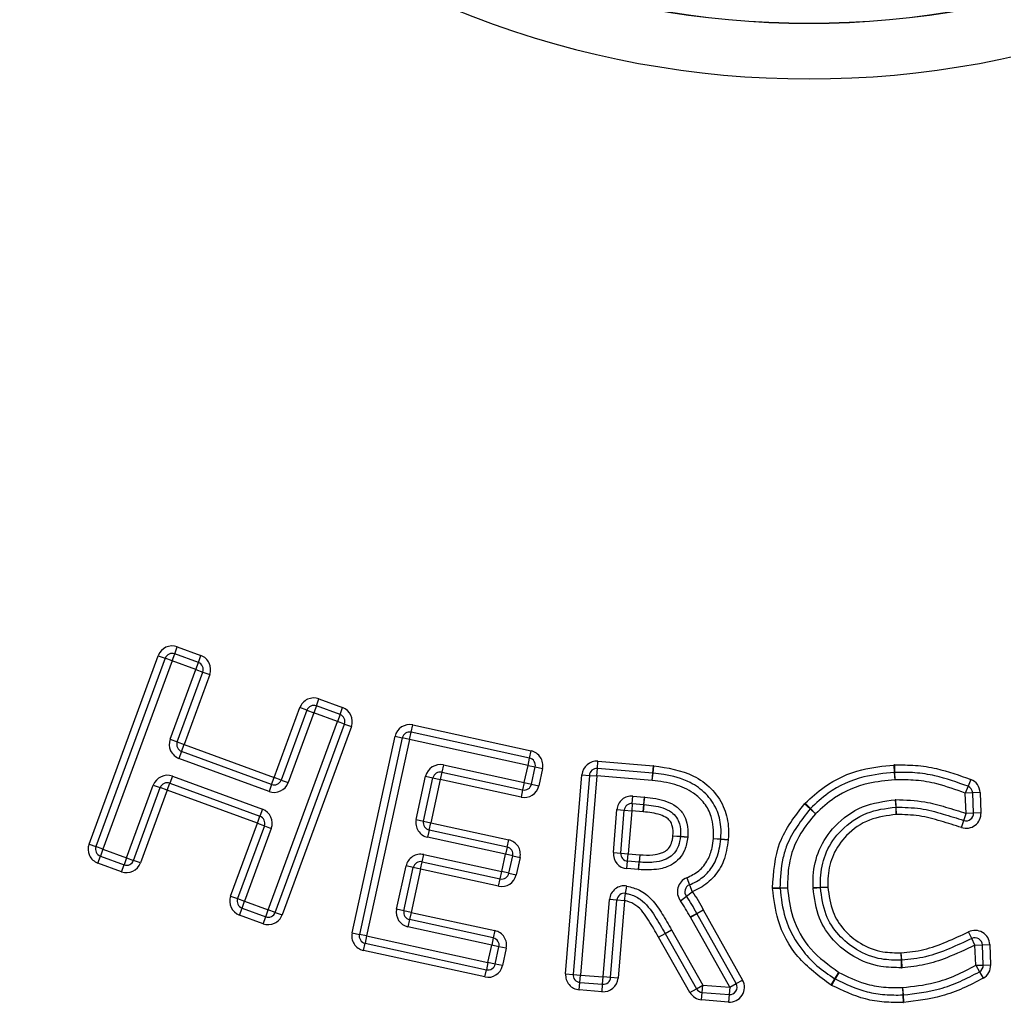
# Model space of a CAD drawing. Units: millimetres. Extents: x -1677 to 1032, y -932 to 932.
# Drawn here: x 7 to 60, y -116 to -63 of the extents above; entities that cross this region are included whole.
import ezdxf

# ---------------------------------------------------------------- set-up
doc = ezdxf.new("R2010")
doc.units = ezdxf.units.MM

msp = doc.modelspace()

# ---------------------------------------------------------------- linework, layer by layer
at = {"color": 7, "linetype": 'Continuous', "lineweight": 25}
for p, q in [((15.248, -96.91), (15.386, -96.534)), ((15.386, -96.534), (16.66, -97.001)), ((10.63, -107.16), (14.36, -97.009)), ((14.36, -97.009), (14.735, -97.147)), ((15.111, -97.285), (15.248, -96.91)), ((16.522, -97.376), (15.248, -96.91)), ((16.522, -97.376), (16.66, -97.001)), ((14.735, -97.147), (11.005, -107.298)), ((15.111, -97.285), (11.381, -107.436)), ((15.111, -97.285), (14.735, -97.147)), ((16.384, -97.752), (15.111, -97.285)), ((16.384, -97.752), (16.522, -97.376)), ((15.001, -101.517), (16.384, -97.752)), ((15.376, -101.655), (16.76, -97.89)), ((17.135, -98.028), (15.752, -101.793)), ((16.384, -97.752), (16.76, -97.89)), ((16.76, -97.89), (17.135, -98.028)), ((22.88, -99.711), (22.742, -100.086)), ((22.88, -99.711), (23.018, -99.336)), ((24.154, -100.18), (22.88, -99.711)), ((23.018, -99.336), (24.292, -99.804)), ((20.607, -103.576), (21.991, -99.811)), ((22.367, -99.948), (20.983, -103.714)), ((22.742, -100.086), (21.358, -103.852)), ((22.367, -99.948), (21.991, -99.811)), ((22.367, -99.948), (22.742, -100.086)), ((24.016, -100.555), (22.742, -100.086)), ((24.154, -100.18), (24.016, -100.555)), ((24.154, -100.18), (24.292, -99.804)), ((20.286, -110.706), (24.016, -100.555)), ((20.662, -110.844), (24.391, -100.693)), ((24.391, -100.693), (24.016, -100.555)), ((24.391, -100.693), (24.767, -100.831)), ((27.985, -101.135), (28.071, -100.744)), ((28.071, -100.744), (34.454, -102.138)), ((24.767, -100.831), (21.037, -110.982)), ((27.9, -101.526), (27.985, -101.135)), ((34.368, -102.529), (27.985, -101.135)), ((15.001, -101.517), (15.376, -101.655)), ((15.376, -101.655), (15.752, -101.793)), ((15.614, -102.169), (15.752, -101.793)), ((15.752, -101.793), (20.607, -103.576)), ((24.805, -111.943), (27.119, -101.355)), ((27.509, -101.441), (25.196, -112.029)), ((27.9, -101.526), (25.586, -112.114)), ((27.119, -101.355), (27.509, -101.441)), ((27.9, -101.526), (27.509, -101.441)), ((34.283, -102.92), (27.9, -101.526)), ((15.614, -102.169), (15.476, -102.544)), ((20.47, -103.952), (15.614, -102.169)), ((34.368, -102.529), (34.454, -102.138)), ((20.332, -104.327), (15.476, -102.544)), ((29.721, -102.9), (29.635, -103.291)), ((29.721, -102.9), (34.079, -103.852)), ((34.079, -103.852), (34.283, -102.92)), ((34.283, -102.92), (34.368, -102.529)), ((34.283, -102.92), (34.674, -103.006)), ((38.019, -103.095), (38.052, -102.696)), ((38.052, -102.696), (41.045, -102.941)), ((41.012, -103.339), (41.045, -102.941)), ((41.019, -103.34), (41.058, -102.942)), ((53.994, -102.902), (54.02, -103.301)), ((54.025, -102.9), (54.035, -103.3)), ((29.635, -103.291), (29.55, -103.682)), ((29.635, -103.291), (33.994, -104.243)), ((34.47, -103.937), (34.674, -103.006)), ((34.674, -103.006), (35.064, -103.091)), ((35.064, -103.091), (34.861, -104.023)), ((36.31, -114.156), (37.189, -103.428)), ((37.588, -103.461), (36.709, -114.189)), ((37.189, -103.428), (37.588, -103.461)), ((37.588, -103.461), (37.987, -103.493)), ((37.987, -103.493), (38.019, -103.095)), ((41.012, -103.339), (38.019, -103.095)), ((40.979, -103.738), (41.012, -103.339)), ((40.979, -103.738), (41.019, -103.34)), ((54.02, -103.301), (54.045, -103.7)), ((54.035, -103.3), (54.045, -103.7)), ((12.654, -107.903), (14.094, -103.982)), ((14.094, -103.982), (14.47, -104.119)), ((14.845, -104.257), (14.983, -103.882)), ((15.121, -103.506), (14.983, -103.882)), ((14.983, -103.882), (19.839, -105.665)), ((15.121, -103.506), (19.977, -105.289)), ((20.47, -103.952), (20.332, -104.327)), ((20.47, -103.952), (20.607, -103.576)), ((20.983, -103.714), (20.607, -103.576)), ((20.983, -103.714), (21.358, -103.852)), ((28.258, -105.844), (28.768, -103.511)), ((28.649, -105.93), (29.159, -103.597)), ((28.768, -103.511), (29.159, -103.597)), ((29.55, -103.682), (29.04, -106.015)), ((29.159, -103.597), (29.55, -103.682)), ((33.908, -104.633), (29.55, -103.682)), ((34.079, -103.852), (33.994, -104.243)), ((34.079, -103.852), (34.47, -103.937)), ((34.47, -103.937), (34.861, -104.023)), ((37.987, -103.493), (37.108, -114.221)), ((40.979, -103.738), (37.987, -103.493)), ((58.139, -103.677), (57.992, -104.048)), ((13.03, -108.041), (14.47, -104.119)), ((14.845, -104.257), (13.405, -108.179)), ((14.845, -104.257), (14.47, -104.119)), ((19.701, -106.04), (14.845, -104.257)), ((33.994, -104.243), (33.908, -104.633)), ((57.992, -104.048), (57.844, -104.42)), ((58.244, -104.403), (57.844, -104.42)), ((57.892, -105.509), (57.844, -104.42)), ((58.643, -104.385), (58.244, -104.403)), ((58.292, -105.491), (58.244, -104.403)), ((58.643, -104.385), (58.691, -105.474)), ((39.904, -104.974), (39.87, -105.373)), ((39.904, -104.974), (39.937, -104.575)), ((39.904, -104.974), (40.525, -105.026)), ((39.937, -104.575), (40.558, -104.627)), ((40.492, -105.424), (40.532, -105.026)), ((40.525, -105.026), (40.492, -105.424)), ((40.525, -105.026), (40.558, -104.627)), ((40.532, -105.026), (40.572, -104.628)), ((49.186, -104.991), (49.481, -105.26)), ((49.216, -104.959), (49.496, -105.244)), ((54.07, -104.771), (54.098, -105.17)), ((54.117, -105.169), (54.109, -104.769)), ((19.977, -105.289), (19.839, -105.665)), ((38.885, -107.625), (39.073, -105.308)), ((39.073, -105.308), (39.472, -105.34)), ((39.283, -107.658), (39.472, -105.34)), ((39.472, -105.34), (39.87, -105.373)), ((39.87, -105.373), (39.682, -107.69)), ((40.492, -105.424), (39.87, -105.373)), ((49.481, -105.26), (49.777, -105.53)), ((49.496, -105.244), (49.777, -105.53)), ((54.098, -105.17), (54.125, -105.569)), ((54.125, -105.569), (54.117, -105.169)), ((57.767, -105.889), (57.892, -105.509)), ((58.292, -105.491), (57.892, -105.509)), ((58.691, -105.474), (58.292, -105.491)), ((18.261, -109.962), (19.701, -106.04)), ((19.701, -106.04), (19.839, -105.665)), ((19.701, -106.04), (20.077, -106.178)), ((28.258, -105.844), (28.649, -105.93)), ((28.649, -105.93), (29.04, -106.015)), ((28.954, -106.406), (29.04, -106.015)), ((29.04, -106.015), (33.241, -106.933)), ((57.643, -106.269), (57.767, -105.889)), ((20.077, -106.178), (18.637, -110.1)), ((20.452, -106.316), (19.012, -110.238)), ((20.077, -106.178), (20.452, -106.316)), ((28.954, -106.406), (28.869, -106.797)), ((33.156, -107.323), (28.954, -106.406)), ((10.63, -107.16), (11.005, -107.298)), ((33.071, -107.714), (28.869, -106.797)), ((33.156, -107.323), (33.241, -106.933)), ((42.094, -106.711), (42.492, -106.754)), ((42.094, -106.711), (42.493, -106.738)), ((42.492, -106.754), (42.889, -106.797)), ((42.493, -106.738), (42.892, -106.765)), ((44.277, -106.86), (44.676, -106.884)), ((44.277, -106.86), (44.674, -106.901)), ((44.674, -106.901), (45.072, -106.942)), ((44.676, -106.884), (45.075, -106.908)), ((11.381, -107.436), (11.005, -107.298)), ((11.381, -107.436), (11.243, -107.812)), ((11.381, -107.436), (12.654, -107.903)), ((32.867, -108.646), (33.071, -107.714)), ((33.156, -107.323), (33.071, -107.714)), ((33.462, -107.8), (33.071, -107.714)), ((38.885, -107.625), (39.283, -107.658)), ((39.283, -107.658), (39.682, -107.69)), ((39.649, -108.089), (39.682, -107.69)), ((39.682, -107.69), (40.305, -107.742)), ((11.106, -108.187), (11.243, -107.812)), ((12.379, -108.654), (11.106, -108.187)), ((11.243, -107.812), (12.517, -108.279)), ((12.654, -107.903), (12.517, -108.279)), ((12.654, -107.903), (13.03, -108.041)), ((13.405, -108.179), (13.03, -108.041)), ((28.494, -108.51), (28.579, -108.119)), ((28.579, -108.119), (28.665, -107.729)), ((28.579, -108.119), (32.782, -109.037)), ((28.665, -107.729), (32.867, -108.646)), ((33.258, -108.731), (33.462, -107.8)), ((33.462, -107.8), (33.852, -107.885)), ((33.852, -107.885), (33.649, -108.817)), ((39.616, -108.487), (39.649, -108.089)), ((40.272, -108.141), (39.649, -108.089)), ((40.239, -108.539), (40.272, -108.141)), ((40.253, -108.54), (40.279, -108.141)), ((40.305, -107.742), (40.272, -108.141)), ((40.305, -107.742), (40.279, -108.141)), ((12.379, -108.654), (12.517, -108.279)), ((27.204, -110.673), (27.712, -108.34)), ((27.595, -110.758), (28.103, -108.425)), ((28.103, -108.425), (27.712, -108.34)), ((28.494, -108.51), (27.986, -110.844)), ((28.494, -108.51), (28.103, -108.425)), ((32.696, -109.427), (28.494, -108.51)), ((32.782, -109.037), (32.867, -108.646)), ((33.258, -108.731), (32.867, -108.646)), ((33.258, -108.731), (33.649, -108.817)), ((40.239, -108.539), (39.616, -108.487)), ((32.696, -109.427), (32.782, -109.037)), ((42.834, -108.986), (42.982, -109.358)), ((39.475, -110.213), (39.544, -109.819)), ((39.544, -109.819), (39.612, -109.425)), ((42.814, -109.976), (43.13, -109.729)), ((42.982, -109.358), (43.13, -109.729)), ((47.46, -109.522), (47.86, -109.517)), ((47.462, -109.565), (47.861, -109.538)), ((47.86, -109.517), (48.26, -109.512)), ((47.861, -109.538), (48.26, -109.512)), ((49.643, -109.497), (50.043, -109.489)), ((49.645, -109.536), (50.044, -109.508)), ((50.043, -109.489), (50.443, -109.481)), ((50.044, -109.508), (50.443, -109.481)), ((18.261, -109.962), (18.637, -110.1)), ((18.637, -110.1), (19.012, -110.238)), ((18.874, -110.613), (19.012, -110.238)), ((19.012, -110.238), (20.286, -110.706)), ((38.335, -114.321), (38.677, -110.148)), ((39.076, -110.181), (38.677, -110.148)), ((38.734, -114.354), (39.076, -110.181)), ((39.475, -110.213), (39.076, -110.181)), ((39.475, -110.213), (39.132, -114.387)), ((42.499, -110.222), (42.814, -109.976)), ((18.736, -110.989), (18.874, -110.613)), ((18.874, -110.613), (20.148, -111.082)), ((20.148, -111.082), (20.286, -110.706)), ((20.662, -110.844), (20.286, -110.706)), ((20.662, -110.844), (21.037, -110.982)), ((27.595, -110.758), (27.204, -110.673)), ((27.986, -110.844), (27.595, -110.758)), ((27.986, -110.844), (27.9, -111.234)), ((27.986, -110.844), (32.499, -111.829)), ((43.023, -111.084), (43.376, -110.896)), ((43.376, -110.896), (43.729, -110.709)), ((43.381, -110.904), (43.729, -110.709)), ((43.729, -110.709), (45.847, -114.488)), ((20.01, -111.457), (18.736, -110.989)), ((20.01, -111.457), (20.148, -111.082)), ((27.9, -111.234), (27.815, -111.625)), ((32.414, -112.22), (27.9, -111.234)), ((43.032, -111.1), (43.381, -110.904)), ((45.149, -114.879), (43.032, -111.1)), ((45.498, -114.684), (43.381, -110.904)), ((24.805, -111.943), (25.196, -112.029)), ((32.329, -112.61), (27.815, -111.625)), ((32.499, -111.829), (32.414, -112.22)), ((41.666, -111.981), (42.017, -111.788)), ((41.669, -111.986), (42.017, -111.788)), ((42.017, -111.788), (43.704, -114.761)), ((58.191, -112.255), (58.017, -111.895)), ((25.586, -112.114), (25.196, -112.029)), ((25.586, -112.114), (25.501, -112.505)), ((25.586, -112.114), (32.125, -113.542)), ((32.414, -112.22), (32.329, -112.61)), ((41.315, -112.173), (41.666, -111.981)), ((41.321, -112.183), (41.669, -111.986)), ((43.009, -115.156), (41.321, -112.183)), ((41.669, -111.986), (43.357, -114.958)), ((58.366, -112.615), (58.191, -112.255)), ((25.416, -112.895), (25.501, -112.505)), ((31.954, -114.324), (25.416, -112.895)), ((25.501, -112.505), (32.04, -113.933)), ((32.125, -113.542), (32.329, -112.61)), ((32.719, -112.696), (32.329, -112.61)), ((32.516, -113.628), (32.719, -112.696)), ((33.11, -112.781), (32.719, -112.696)), ((33.11, -112.781), (32.906, -113.713)), ((58.366, -112.615), (58.765, -112.598)), ((58.413, -113.697), (58.366, -112.615)), ((58.765, -112.598), (59.165, -112.58)), ((58.813, -113.68), (58.765, -112.598)), ((59.165, -112.58), (59.212, -113.662)), ((32.125, -113.542), (32.04, -113.933)), ((32.516, -113.628), (32.125, -113.542)), ((54.422, -113.426), (54.394, -113.027)), ((54.401, -113.426), (54.394, -113.027)), ((54.407, -113.826), (54.401, -113.426)), ((54.45, -113.825), (54.422, -113.426)), ((31.954, -114.324), (32.04, -113.933)), ((32.906, -113.713), (32.516, -113.628)), ((50.817, -114.417), (51.025, -114.076)), ((51.025, -114.076), (50.832, -114.426)), ((58.413, -113.697), (58.813, -113.68)), ((58.413, -113.697), (58.608, -114.046)), ((58.608, -114.046), (58.803, -114.396)), ((58.813, -113.68), (59.212, -113.662)), ((36.31, -114.156), (36.709, -114.189)), ((36.709, -114.189), (37.108, -114.221)), ((37.075, -114.62), (37.108, -114.221)), ((37.108, -114.221), (38.335, -114.321)), ((38.303, -114.72), (38.335, -114.321)), ((38.734, -114.354), (38.335, -114.321)), ((39.132, -114.387), (38.734, -114.354)), ((45.498, -114.684), (45.847, -114.488)), ((50.61, -114.759), (50.817, -114.417)), ((50.832, -114.426), (50.638, -114.776)), ((37.043, -115.019), (37.075, -114.62)), ((38.27, -115.119), (37.043, -115.019)), ((37.075, -114.62), (38.303, -114.72)), ((38.27, -115.119), (38.303, -114.72)), ((43.009, -115.156), (43.357, -114.958)), ((43.357, -114.958), (43.704, -114.761)), ((43.672, -115.159), (43.704, -114.761)), ((43.704, -114.761), (45.149, -114.879)), ((45.149, -114.879), (45.116, -115.278)), ((45.149, -114.879), (45.498, -114.684)), ((54.466, -114.896), (54.478, -115.295)), ((54.466, -114.896), (54.491, -115.295)), ((43.639, -115.558), (43.672, -115.159)), ((45.084, -115.676), (43.639, -115.558)), ((43.672, -115.159), (45.116, -115.278)), ((45.116, -115.278), (45.084, -115.676)), ((54.478, -115.295), (54.49, -115.695)), ((54.491, -115.295), (54.516, -115.694))]:
    msp.add_line(p, q, dxfattribs=at)
for radius in [125, 124, 114.93]:
    msp.add_circle((49.428, -15.47), radius, dxfattribs=at)
for centre, radius, start, end in [((49.428, -15.47), 175.594, 98.96475, 201.03525), ((49.428, -15.47), 175.07, 99.05198, 200.94802), ((49.428, -15.47), 47.458, 227.2116, 312.7884), ((49.428, -15.47), 47.452, 227.2135, 312.7865), ((49.428, -15.47), 50.456, 227.2116, 312.7884), ((49.428, -15.47), 111.544, 219.35807, 320.64193), ((49.428, -15.47), 114.542, 219.35807, 320.64193), ((15.111, -97.285), 0.8, 69.8677, 159.8261), ((15.111, -97.285), 0.4, 69.8677, 159.8261), ((16.384, -97.752), 0.8, 339.8238, 69.8677), ((16.384, -97.752), 0.4, 339.8238, 69.8677), ((22.742, -100.086), 0.8, 69.8071, 159.8238), ((22.742, -100.086), 0.4, 69.8071, 159.8238), ((24.016, -100.555), 0.4, 339.8261, 69.8071), ((24.016, -100.555), 0.8, 339.8261, 69.8071), ((27.9, -101.526), 0.8, 77.6795, 167.6726), ((27.9, -101.526), 0.4, 77.6795, 167.6726), ((15.752, -101.793), 0.8, 159.8238, 249.8374), ((15.752, -101.793), 0.4, 159.8238, 249.8374), ((34.283, -102.92), 0.8, 347.6609, 77.6795), ((29.55, -103.682), 0.8, 77.6868, 167.6609), ((34.283, -102.92), 0.4, 347.6609, 77.6795), ((37.987, -103.493), 0.8, 85.3281, 175.3165), ((40.979, -103.738), 0.8, 84.3837, 85.3281), ((54.045, -103.7), 0.8, 91.4261, 93.5881), ((14.845, -104.257), 0.8, 69.8374, 159.8374), ((29.55, -103.682), 0.4, 77.6868, 167.6609), ((37.987, -103.493), 0.4, 85.3281, 175.3165), ((40.979, -103.738), 0.4, 84.3837, 85.3281), ((54.045, -103.7), 0.4, 91.4261, 93.5881), ((14.845, -104.257), 0.4, 69.8374, 159.8374), ((20.607, -103.576), 0.8, 249.8374, 339.8238), ((20.607, -103.576), 0.4, 249.8374, 339.8238), ((34.079, -103.852), 0.4, 257.6868, 347.6609), ((57.844, -104.42), 0.8, 2.5272, 68.3534), ((34.079, -103.852), 0.8, 257.6868, 347.6609), ((57.844, -104.42), 0.4, 2.5272, 68.3534), ((39.87, -105.373), 0.8, 85.2476, 175.3549), ((39.87, -105.373), 0.4, 85.2476, 175.3549), ((40.492, -105.424), 0.4, 84.2457, 85.2476), ((40.492, -105.424), 0.8, 84.2457, 85.2476), ((49.777, -105.53), 0.8, 134.4639, 137.6195), ((54.125, -105.569), 0.8, 91.1885, 94.0007), ((19.701, -106.04), 0.8, 339.8374, 69.8374), ((49.777, -105.53), 0.4, 134.4639, 137.6195), ((54.125, -105.569), 0.4, 91.1885, 94.0007), ((57.892, -105.509), 0.8, 251.8497, 2.5272), ((57.892, -105.509), 0.4, 251.8497, 2.5272), ((19.701, -106.04), 0.4, 339.8374, 69.8374), ((29.04, -106.015), 0.8, 167.6609, 257.6876), ((29.04, -106.015), 0.4, 167.6609, 257.6876), ((11.381, -107.436), 0.8, 159.8261, 249.8677), ((33.071, -107.714), 0.8, 347.6609, 77.6876), ((42.094, -106.711), 0.4, 353.8422, 356.1313), ((42.094, -106.711), 0.8, 353.8422, 356.1313), ((44.277, -106.86), 0.4, 354.0665, 356.5632), ((44.277, -106.86), 0.8, 354.0665, 356.5632), ((11.381, -107.436), 0.4, 159.8261, 249.8677), ((28.494, -108.51), 0.8, 77.6876, 167.7036), ((33.071, -107.714), 0.4, 347.6609, 77.6876), ((39.682, -107.69), 0.8, 175.3549, 265.2476), ((39.682, -107.69), 0.4, 175.3549, 265.2476), ((12.654, -107.903), 0.8, 249.8677, 339.8374), ((12.654, -107.903), 0.4, 249.8677, 339.8374), ((28.494, -108.51), 0.4, 77.6876, 167.7036), ((40.305, -107.742), 0.4, 265.2476, 266.2888), ((32.867, -108.646), 0.4, 257.6876, 347.6609), ((40.305, -107.742), 0.8, 265.2476, 266.2888), ((32.867, -108.646), 0.8, 257.6876, 347.6609), ((43.13, -109.729), 0.8, 111.7055, 217.9987), ((39.475, -110.213), 0.8, 80.1051, 175.3105), ((39.475, -110.213), 0.4, 80.1051, 175.3105), ((43.13, -109.729), 0.4, 111.7055, 217.9987), ((48.26, -109.512), 0.8, 180.738, 183.7857), ((48.26, -109.512), 0.4, 180.738, 183.7857), ((50.443, -109.481), 0.8, 181.1386, 183.9413), ((50.443, -109.481), 0.4, 181.1386, 183.9413), ((19.012, -110.238), 0.8, 159.8374, 249.8071), ((19.012, -110.238), 0.4, 159.8374, 249.8071), ((20.286, -110.706), 0.4, 249.8071, 339.8261), ((27.986, -110.844), 0.8, 167.7036, 257.686), ((27.986, -110.844), 0.4, 167.7036, 257.686), ((43.729, -110.709), 0.4, 207.9776, 209.2622), ((20.286, -110.706), 0.8, 249.8071, 339.8261), ((43.729, -110.709), 0.8, 207.9776, 209.2622), ((25.586, -112.114), 0.8, 167.6726, 257.6791), ((32.329, -112.61), 0.8, 347.6609, 77.686), ((58.366, -112.615), 0.8, 2.5145, 115.8505), ((25.586, -112.114), 0.4, 167.6726, 257.6791), ((32.329, -112.61), 0.4, 347.6609, 77.686), ((42.017, -111.788), 0.8, 208.731, 209.5878), ((42.017, -111.788), 0.4, 208.731, 209.5878), ((58.366, -112.615), 0.4, 2.5145, 115.8505), ((54.394, -113.027), 0.4, 270.9319, 274.0305), ((32.125, -113.542), 0.8, 257.6791, 347.6609), ((32.125, -113.542), 0.4, 257.6791, 347.6609), ((54.394, -113.027), 0.8, 270.9319, 274.0305), ((58.413, -113.697), 0.4, 299.1867, 2.5145), ((58.413, -113.697), 0.8, 299.1867, 2.5145), ((37.108, -114.221), 0.8, 175.3165, 265.3276), ((37.108, -114.221), 0.4, 175.3165, 265.3276), ((38.335, -114.321), 0.8, 265.3276, 355.3105), ((38.335, -114.321), 0.4, 265.3276, 355.3105), ((45.149, -114.879), 0.8, 265.3132, 29.2622), ((51.025, -114.076), 0.4, 238.6992, 241.0635), ((43.704, -114.761), 0.4, 209.5878, 265.3132), ((45.149, -114.879), 0.4, 265.3132, 29.2622), ((51.025, -114.076), 0.8, 238.6992, 241.0635), ((43.704, -114.761), 0.8, 209.5878, 265.3132), ((54.466, -114.896), 0.4, 271.6895, 273.5752), ((54.466, -114.896), 0.8, 271.6895, 273.5752)]:
    msp.add_arc(centre, radius, start, end, dxfattribs=at)
for points, knots in [([(41.058, -102.942), (41.799, -103.055), (42.93, -103.228), (44.19, -104.128), (44.854, -105.08), (45.106, -106.063), (45.084, -106.667), (45.075, -106.908)], [0, 0, 0, 0, 0.34841, 0.531256, 0.714871, 0.886464, 1, 1, 1, 1]), ([(49.216, -104.959), (49.545, -104.657), (50.425, -103.849), (52.093, -103.096), (53.416, -102.961), (53.994, -102.902)], [0, 0, 0, 0, 0.251049, 0.672946, 1, 1, 1, 1]), ([(54.025, -102.9), (54.406, -102.898), (55.169, -102.892), (56.566, -103.11), (57.532, -103.458), (58.139, -103.677)], [0, 0, 0, 0, 0.271074, 0.542394, 1, 1, 1, 1]), ([(44.676, -106.884), (44.684, -106.664), (44.705, -106.124), (44.484, -105.253), (43.897, -104.409), (42.913, -103.721), (41.898, -103.43), (41.211, -103.36), (41.019, -103.34)], [0, 0, 0, 0, 0.114611, 0.281444, 0.459308, 0.639329, 0.898808, 1, 1, 1, 1]), ([(54.02, -103.301), (53.467, -103.357), (52.215, -103.483), (50.636, -104.195), (49.807, -104.958), (49.496, -105.244)], [0, 0, 0, 0, 0.329901, 0.74874, 1, 1, 1, 1]), ([(57.992, -104.048), (57.405, -103.837), (56.475, -103.502), (55.132, -103.291), (54.401, -103.297), (54.035, -103.3)], [0, 0, 0, 0, 0.46003, 0.729484, 1, 1, 1, 1]), ([(44.277, -106.86), (44.276, -106.454), (44.275, -105.778), (43.811, -104.94), (43.144, -104.322), (42.167, -103.887), (41.39, -103.789), (40.979, -103.738)], [0, 0, 0, 0, 0.232701, 0.38842, 0.543744, 0.758592, 1, 1, 1, 1]), ([(54.045, -103.7), (53.567, -103.746), (52.433, -103.854), (50.926, -104.484), (50.107, -105.229), (49.777, -105.53)], [0, 0, 0, 0, 0.302904, 0.718636, 1, 1, 1, 1]), ([(57.844, -104.42), (57.34, -104.237), (56.477, -103.922), (55.19, -103.694), (54.426, -103.698), (54.045, -103.7)], [0, 0, 0, 0, 0.412639, 0.706463, 1, 1, 1, 1]), ([(40.532, -105.026), (40.876, -105.066), (41.393, -105.126), (41.993, -105.4), (42.305, -105.713), (42.49, -106.135), (42.51, -106.491), (42.495, -106.711), (42.493, -106.738)], [0, 0, 0, 0, 0.344803, 0.518646, 0.650241, 0.778772, 0.972571, 1, 1, 1, 1]), ([(40.572, -104.628), (40.969, -104.676), (41.561, -104.748), (42.28, -105.102), (42.67, -105.523), (42.903, -106.101), (42.896, -106.518), (42.892, -106.765)], [0, 0, 0, 0, 0.329899, 0.49238, 0.656635, 0.796141, 1, 1, 1, 1]), ([(47.46, -109.522), (47.517, -108.68), (47.631, -106.994), (48.667, -105.659), (49.186, -104.991)], [0, 0, 0, 0, 0.499328, 1, 1, 1, 1]), ([(49.643, -109.497), (49.642, -109.288), (49.636, -108.605), (49.91, -107.413), (50.813, -106.071), (52.257, -105.02), (53.466, -104.854), (54.07, -104.771)], [0, 0, 0, 0, 0.0869452, 0.2843135, 0.4978683, 0.7495066, 1, 1, 1, 1]), ([(54.109, -104.769), (54.63, -104.786), (55.539, -104.815), (56.789, -105.161), (57.524, -105.393), (57.892, -105.509)], [0, 0, 0, 0, 0.402128, 0.70113, 1, 1, 1, 1]), ([(42.094, -106.711), (42.1, -106.532), (42.109, -106.267), (41.968, -105.942), (41.748, -105.725), (41.252, -105.509), (40.805, -105.459), (40.492, -105.424)], [0, 0, 0, 0, 0.223056, 0.329281, 0.435843, 0.604951, 1, 1, 1, 1]), ([(49.481, -105.26), (49.003, -105.884), (48.376, -106.702), (47.913, -108.198), (47.882, -108.979), (47.86, -109.517)], [0, 0, 0, 0, 0.499665, 0.654785, 1, 1, 1, 1]), ([(49.777, -105.53), (49.494, -105.868), (48.82, -106.674), (48.3, -108.087), (48.272, -109.104), (48.26, -109.512)], [0, 0, 0, 0, 0.30177, 0.720356, 1, 1, 1, 1]), ([(50.043, -109.489), (50.042, -109.272), (50.038, -108.624), (50.31, -107.513), (51.157, -106.306), (52.476, -105.381), (53.562, -105.24), (54.098, -105.17)], [0, 0, 0, 0, 0.098538, 0.294705, 0.507755, 0.757521, 1, 1, 1, 1]), ([(54.125, -105.569), (53.633, -105.631), (52.641, -105.757), (51.446, -106.597), (50.681, -107.682), (50.437, -108.688), (50.442, -109.279), (50.443, -109.481)], [0, 0, 0, 0, 0.245629, 0.494122, 0.704435, 0.898991, 1, 1, 1, 1]), ([(54.117, -105.169), (54.555, -105.179), (55.413, -105.199), (56.623, -105.528), (57.394, -105.771), (57.767, -105.889)], [0, 0, 0, 0, 0.350262, 0.685667, 1, 1, 1, 1]), ([(57.643, -106.269), (57.275, -106.153), (56.523, -105.916), (55.357, -105.597), (54.539, -105.579), (54.125, -105.569)], [0, 0, 0, 0, 0.3211892, 0.6570037, 1, 1, 1, 1]), ([(42.889, -106.797), (42.852, -107.031), (42.786, -107.444), (42.461, -107.96), (41.981, -108.337), (41.22, -108.578), (40.616, -108.554), (40.253, -108.54)], [0, 0, 0, 0, 0.1959226, 0.3467304, 0.4977011, 0.6981024, 1, 1, 1, 1]), ([(42.492, -106.754), (42.481, -106.844), (42.451, -107.093), (42.315, -107.477), (42.016, -107.829), (41.58, -108.057), (40.991, -108.175), (40.538, -108.153), (40.279, -108.141)], [0, 0, 0, 0, 0.091343, 0.25248, 0.402267, 0.544087, 0.740102, 1, 1, 1, 1]), ([(40.305, -107.742), (40.542, -107.754), (40.938, -107.773), (41.43, -107.679), (41.757, -107.514), (41.967, -107.264), (42.063, -106.98), (42.085, -106.788), (42.094, -106.711)], [0, 0, 0, 0, 0.299868, 0.500402, 0.627076, 0.754914, 0.902976, 1, 1, 1, 1]), ([(42.834, -108.986), (43.062, -108.873), (43.521, -108.647), (43.986, -108.046), (44.212, -107.425), (44.257, -107.028), (44.277, -106.86)], [0, 0, 0, 0, 0.278726, 0.559374, 0.813041, 1, 1, 1, 1]), ([(42.982, -109.358), (43.107, -109.302), (43.492, -109.133), (44.045, -108.675), (44.531, -107.878), (44.624, -107.248), (44.674, -106.901)], [0, 0, 0, 0, 0.130645, 0.399466, 0.669321, 1, 1, 1, 1]), ([(45.072, -106.942), (45.014, -107.326), (44.907, -108.036), (44.352, -108.942), (43.716, -109.471), (43.273, -109.666), (43.13, -109.729)], [0, 0, 0, 0, 0.321875, 0.595253, 0.869288, 1, 1, 1, 1]), ([(39.544, -109.819), (39.606, -109.832), (39.883, -109.889), (40.525, -110.187), (41.117, -111.011), (41.491, -111.671), (41.666, -111.981)], [0, 0, 0, 0, 0.060571, 0.270986, 0.6575, 1, 1, 1, 1]), ([(39.612, -109.425), (39.847, -109.487), (40.345, -109.617), (41.012, -110.16), (41.53, -110.931), (41.854, -111.501), (42.017, -111.788)], [0, 0, 0, 0, 0.206237, 0.43742, 0.716297, 1, 1, 1, 1]), ([(43.13, -109.729), (43.239, -109.886), (43.458, -110.201), (43.639, -110.539), (43.729, -110.709)], [0, 0, 0, 0, 0.497794, 1, 1, 1, 1]), ([(50.61, -114.759), (49.972, -114.289), (48.729, -113.372), (47.693, -111.444), (47.532, -110.133), (47.462, -109.565)], [0, 0, 0, 0, 0.373544, 0.728726, 1, 1, 1, 1]), ([(47.861, -109.538), (47.925, -110.075), (48.071, -111.311), (48.876, -112.731), (49.864, -113.788), (50.485, -114.198), (50.817, -114.417)], [0, 0, 0, 0, 0.271634, 0.625323, 0.799567, 1, 1, 1, 1]), ([(48.26, -109.512), (48.327, -110.046), (48.476, -111.235), (49.421, -112.912), (50.491, -113.688), (51.025, -114.076)], [0, 0, 0, 0, 0.290085, 0.645751, 1, 1, 1, 1]), ([(54.407, -113.826), (54.037, -113.821), (53.146, -113.808), (51.842, -113.317), (50.699, -112.393), (49.853, -111.116), (49.718, -110.09), (49.645, -109.536)], [0, 0, 0, 0, 0.155379, 0.373404, 0.570187, 0.767617, 1, 1, 1, 1]), ([(54.401, -113.426), (54.042, -113.421), (53.201, -113.409), (51.999, -112.937), (50.972, -112.087), (50.224, -110.933), (50.107, -110.008), (50.044, -109.508)], [0, 0, 0, 0, 0.164144, 0.38514, 0.576419, 0.77136, 1, 1, 1, 1]), ([(50.443, -109.481), (50.499, -109.938), (50.603, -110.776), (51.28, -111.821), (52.204, -112.586), (53.297, -113.013), (54.063, -113.023), (54.394, -113.027)], [0, 0, 0, 0, 0.230763, 0.42251, 0.61351, 0.832753, 1, 1, 1, 1]), ([(41.315, -112.173), (41.144, -111.872), (40.799, -111.267), (40.285, -110.52), (39.745, -110.269), (39.524, -110.223), (39.475, -110.213)], [0, 0, 0, 0, 0.376591, 0.756465, 0.945575, 1, 1, 1, 1]), ([(43.023, -111.084), (42.944, -110.936), (42.785, -110.639), (42.595, -110.361), (42.499, -110.222)], [0, 0, 0, 0, 0.498928, 1, 1, 1, 1]), ([(43.376, -110.896), (43.289, -110.733), (43.119, -110.416), (42.914, -110.12), (42.814, -109.976)], [0, 0, 0, 0, 0.513296, 1, 1, 1, 1]), ([(54.394, -113.027), (54.804, -112.983), (55.641, -112.893), (56.842, -112.443), (57.624, -112.079), (58.017, -111.895)], [0, 0, 0, 0, 0.3223652, 0.6591039, 1, 1, 1, 1]), ([(58.191, -112.255), (57.791, -112.442), (56.985, -112.817), (55.735, -113.284), (54.855, -113.379), (54.422, -113.426)], [0, 0, 0, 0, 0.333854, 0.672298, 1, 1, 1, 1]), ([(58.366, -112.615), (57.864, -112.85), (56.99, -113.258), (55.679, -113.7), (54.86, -113.783), (54.45, -113.825)], [0, 0, 0, 0, 0.403149, 0.701668, 1, 1, 1, 1]), ([(51.025, -114.076), (51.488, -114.302), (52.258, -114.679), (53.444, -114.9), (54.126, -114.897), (54.466, -114.896)], [0, 0, 0, 0, 0.429357, 0.714909, 1, 1, 1, 1]), ([(54.466, -114.896), (55.044, -114.832), (56.025, -114.725), (57.339, -114.256), (58.055, -113.883), (58.413, -113.697)], [0, 0, 0, 0, 0.417683, 0.708963, 1, 1, 1, 1]), ([(54.491, -115.295), (55.158, -115.217), (56.211, -115.094), (57.573, -114.587), (58.263, -114.227), (58.608, -114.046)], [0, 0, 0, 0, 0.462102, 0.73025, 1, 1, 1, 1]), ([(50.832, -114.426), (51.394, -114.694), (52.249, -115.102), (53.508, -115.303), (54.154, -115.298), (54.478, -115.295)], [0, 0, 0, 0, 0.4895453, 0.7438407, 1, 1, 1, 1]), ([(58.803, -114.396), (58.446, -114.582), (57.73, -114.956), (56.312, -115.484), (55.212, -115.613), (54.516, -115.694)], [0, 0, 0, 0, 0.268025, 0.536213, 1, 1, 1, 1]), ([(54.49, -115.695), (54.149, -115.698), (53.468, -115.702), (52.138, -115.49), (51.233, -115.059), (50.638, -114.776)], [0, 0, 0, 0, 0.25473, 0.509771, 1, 1, 1, 1])]:
    msp.add_open_spline(points, degree=3, knots=knots, dxfattribs=at)

doc.saveas('drawing.dxf')
